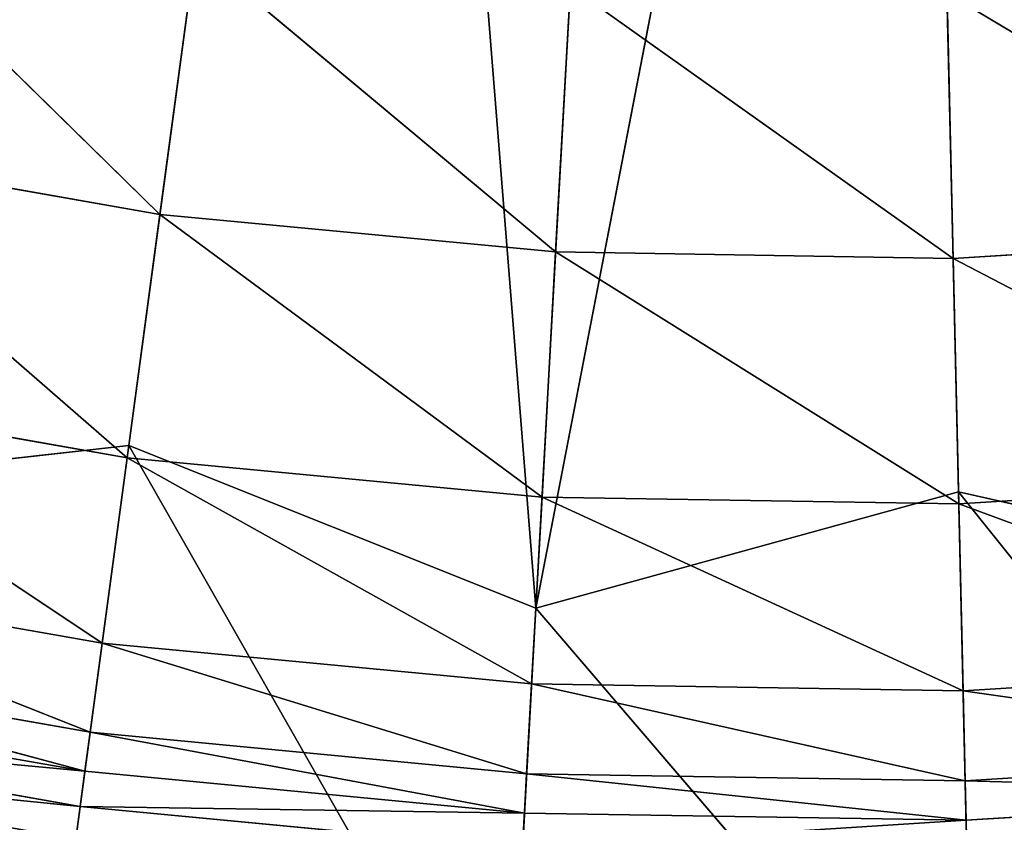
# Model space of a CAD drawing. Extents: x -0.57 to 0.78, y -0.49 to 0.6.
# Drawn here: x -0.1 to -0.01, y -0.42 to -0.35 of the extents above; entities that cross this region are included whole.
import ezdxf

# ---------------------------------------------------------------- set-up
doc = ezdxf.new("R2010")
doc.units = 0
doc.header["$LTSCALE"] = 0.0254
doc.layers.get('0').update_dxf_attribs({"color": 13, "linetype": 'CONTINUOUS'})

# ---------------------------------------------------------------- blocks, each defined once
blk = doc.blocks.new('CS_5104_SE')
at = {"color": 0}
for p, q in [((-0.03916, -0.290335, 0.846204), (-0.0602, -0.446331, 0.846263)), ((-0.03916, -0.290335, 0.846204), (-0.0602, -0.446331, 0.846263)), ((-0.025578, -0.46016, 0.846263), (-0.03916, -0.290335, 0.846204)), ((-0.025578, -0.46016, 0.846263), (-0.03916, -0.290335, 0.846204)), ((0.006741, -0.292887, 0.846204), (-0.025578, -0.46016, 0.846263)), ((0.006741, -0.292887, 0.846204), (-0.025578, -0.46016, 0.846263)), ((0.006741, -0.292887, 0.846204), (0.010363, -0.450254, 0.846263)), ((0.006741, -0.292887, 0.846204), (0.010363, -0.450254, 0.846263)), ((-0.025578, -0.46016, 0.846263), (-0.01859, -0.334446, 0.846204)), ((-0.025578, -0.46016, 0.846263), (-0.01859, -0.334446, 0.846204)), ((-0.086082, -0.398766, 1.085353), (-0.05755, -0.426683, 1.084481)), ((-0.086082, -0.398766, 1.085353), (-0.05755, -0.426683, 1.084481)), ((-0.05755, -0.426683, 1.084481), (-0.05453, -0.404293, 1.085353)), ((-0.05755, -0.426683, 1.084481), (-0.05453, -0.404293, 1.085353)), ((-0.05453, -0.404293, 1.085353), (-0.023895, -0.429881, 1.084482)), ((-0.05453, -0.404293, 1.085353), (-0.023895, -0.429881, 1.084482)), ((-0.023895, -0.429881, 1.084482), (-0.022641, -0.407323, 1.085353)), ((-0.023895, -0.429881, 1.084482), (-0.022641, -0.407323, 1.085353)), ((-0.022641, -0.407323, 1.085353), (0.009907, -0.430433, 1.084481)), ((-0.022641, -0.407323, 1.085353), (0.009907, -0.430433, 1.084481)), ((0.009907, -0.430433, 1.084481), (0.009387, -0.407846, 1.085353)), ((0.009387, -0.407846, 1.085353), (0.043647, -0.428326, 1.084482)), ((0.009387, -0.407846, 1.085353), (0.043647, -0.428326, 1.084482)), ((0.009907, -0.430433, 1.084481), (0.009387, -0.407846, 1.085353)), ((-0.05755, -0.426683, 1.084481), (-0.090849, -0.42085, 1.084482)), ((-0.090849, -0.42085, 1.084482), (-0.06034, -0.447369, 1.083707)), ((-0.090849, -0.42085, 1.084482), (-0.06034, -0.447369, 1.083707)), ((-0.05755, -0.426683, 1.084481), (-0.090849, -0.42085, 1.084482)), ((-0.06034, -0.447369, 1.083707), (-0.05755, -0.426683, 1.084481)), ((-0.06034, -0.447369, 1.083707), (-0.05755, -0.426683, 1.084481)), ((-0.023895, -0.429881, 1.084482), (-0.05755, -0.426683, 1.084481)), ((-0.05755, -0.426683, 1.084481), (-0.025053, -0.450722, 1.083707)), ((-0.05755, -0.426683, 1.084481), (-0.025053, -0.450722, 1.083707)), ((-0.023895, -0.429881, 1.084482), (-0.05755, -0.426683, 1.084481)), ((0.043647, -0.428326, 1.084482), (0.009907, -0.430433, 1.084481)), ((0.043647, -0.428326, 1.084482), (0.009907, -0.430433, 1.084481)), ((-0.023895, -0.429881, 1.084482), (-0.025053, -0.450722, 1.083707)), ((-0.023895, -0.429881, 1.084482), (-0.025053, -0.450722, 1.083707)), ((0.009907, -0.430433, 1.084481), (-0.023895, -0.429881, 1.084482)), ((-0.023895, -0.429881, 1.084482), (0.010387, -0.4513, 1.083707)), ((-0.023895, -0.429881, 1.084482), (0.010387, -0.4513, 1.083707)), ((0.009907, -0.430433, 1.084481), (-0.023895, -0.429881, 1.084482)), ((0.010387, -0.4513, 1.083707), (0.009907, -0.430433, 1.084481)), ((0.009907, -0.430433, 1.084481), (0.045763, -0.449092, 1.083707)), ((0.009907, -0.430433, 1.084481), (0.045763, -0.449092, 1.083707)), ((0.010387, -0.4513, 1.083707), (0.009907, -0.430433, 1.084481)), ((-0.06034, -0.447369, 1.083707), (-0.095253, -0.441253, 1.083707)), ((-0.095253, -0.441253, 1.083707), (-0.062464, -0.463118, 1.083132)), ((-0.095253, -0.441253, 1.083707), (-0.062464, -0.463118, 1.083132)), ((-0.06034, -0.447369, 1.083707), (-0.095253, -0.441253, 1.083707)), ((-0.0602, -0.446331, 0.846263), (-0.097248, -0.450494, 0.846263)), ((-0.0602, -0.446331, 0.846263), (-0.097248, -0.450494, 0.846263)), ((-0.0602, -0.446331, 0.846263), (-0.067319, -0.499116, 0.846442)), ((-0.0602, -0.446331, 0.846263), (-0.067319, -0.499116, 0.846442)), ((-0.025578, -0.46016, 0.846263), (-0.0602, -0.446331, 0.846263)), ((-0.025578, -0.46016, 0.846263), (-0.0602, -0.446331, 0.846263)), ((-0.027951, -0.502857, 0.846442), (-0.0602, -0.446331, 0.846263)), ((-0.027951, -0.502857, 0.846442), (-0.0602, -0.446331, 0.846263)), ((-0.062464, -0.463118, 1.083132), (-0.06034, -0.447369, 1.083707)), ((-0.062464, -0.463118, 1.083132), (-0.06034, -0.447369, 1.083707)), ((-0.025053, -0.450722, 1.083707), (-0.06034, -0.447369, 1.083707)), ((-0.06034, -0.447369, 1.083707), (-0.025935, -0.466589, 1.083132)), ((-0.06034, -0.447369, 1.083707), (-0.025935, -0.466589, 1.083132)), ((-0.025053, -0.450722, 1.083707), (-0.06034, -0.447369, 1.083707)), ((0.045763, -0.449092, 1.083707), (0.010387, -0.4513, 1.083707)), ((0.045763, -0.449092, 1.083707), (0.010387, -0.4513, 1.083707)), ((0.010363, -0.450254, 0.846263), (-0.025578, -0.46016, 0.846263)), ((0.010363, -0.450254, 0.846263), (-0.025578, -0.46016, 0.846263)), ((0.046722, -0.458496, 0.846263), (0.010363, -0.450254, 0.846263)), ((0.010363, -0.450254, 0.846263), (0.011589, -0.503502, 0.846442)), ((0.046722, -0.458496, 0.846263), (0.010363, -0.450254, 0.846263)), ((0.051057, -0.501038, 0.846442), (0.010363, -0.450254, 0.846263)), ((0.010363, -0.450254, 0.846263), (0.011589, -0.503502, 0.846442)), ((0.051057, -0.501038, 0.846442), (0.010363, -0.450254, 0.846263)), ((-0.025935, -0.466589, 1.083132), (-0.025053, -0.450722, 1.083707)), ((-0.025935, -0.466589, 1.083132), (-0.025053, -0.450722, 1.083707)), ((0.010387, -0.4513, 1.083707), (-0.025053, -0.450722, 1.083707)), ((-0.025053, -0.450722, 1.083707), (0.010753, -0.467188, 1.083132)), ((-0.025053, -0.450722, 1.083707), (0.010753, -0.467188, 1.083132)), ((0.010387, -0.4513, 1.083707), (-0.025053, -0.450722, 1.083707)), ((0.010753, -0.467188, 1.083132), (0.010387, -0.4513, 1.083707)), ((0.010387, -0.4513, 1.083707), (0.047375, -0.464902, 1.083132)), ((0.010387, -0.4513, 1.083707), (0.047375, -0.464902, 1.083132)), ((0.010753, -0.467188, 1.083132), (0.010387, -0.4513, 1.083707)), ((-0.098607, -0.456787, 1.083132), (-0.062464, -0.463118, 1.083132)), ((-0.098607, -0.456787, 1.083132), (-0.062464, -0.463118, 1.083132)), ((-0.098607, -0.456787, 1.083132), (-0.063487, -0.4707, 1.08286)), ((-0.098607, -0.456787, 1.083132), (-0.063487, -0.4707, 1.08286)), ((-0.025578, -0.46016, 0.846263), (-0.027951, -0.502857, 0.846442)), ((-0.025578, -0.46016, 0.846263), (-0.027951, -0.502857, 0.846442)), ((0.011589, -0.503502, 0.846442), (-0.025578, -0.46016, 0.846263)), ((0.011589, -0.503502, 0.846442), (-0.025578, -0.46016, 0.846263)), ((-0.063487, -0.4707, 1.08286), (-0.062464, -0.463118, 1.083132)), ((-0.063487, -0.4707, 1.08286), (-0.062464, -0.463118, 1.083132)), ((-0.062464, -0.463118, 1.083132), (-0.025935, -0.466589, 1.083132)), ((-0.062464, -0.463118, 1.083132), (-0.025935, -0.466589, 1.083132)), ((-0.062464, -0.463118, 1.083132), (-0.02636, -0.474228, 1.08286)), ((-0.062464, -0.463118, 1.083132), (-0.02636, -0.474228, 1.08286)), ((-0.063487, -0.4707, 1.08286), (-0.100221, -0.464266, 1.08286)), ((-0.100221, -0.464266, 1.08286), (-0.063935, -0.474025, 1.082677)), ((-0.100221, -0.464266, 1.08286), (-0.063935, -0.474025, 1.082677)), ((-0.063487, -0.4707, 1.08286), (-0.100221, -0.464266, 1.08286)), ((0.010753, -0.467188, 1.083132), (0.047375, -0.464902, 1.083132)), ((0.010753, -0.467188, 1.083132), (0.047375, -0.464902, 1.083132)), ((-0.025935, -0.466589, 1.083132), (-0.02636, -0.474228, 1.08286)), ((-0.025935, -0.466589, 1.083132), (-0.02636, -0.474228, 1.08286)), ((-0.025935, -0.466589, 1.083132), (0.010753, -0.467188, 1.083132)), ((-0.025935, -0.466589, 1.083132), (0.010753, -0.467188, 1.083132)), ((-0.025935, -0.466589, 1.083132), (0.010929, -0.474836, 1.08286)), ((-0.025935, -0.466589, 1.083132), (0.010929, -0.474836, 1.08286)), ((0.010929, -0.474836, 1.08286), (0.010753, -0.467188, 1.083132)), ((0.010753, -0.467188, 1.083132), (0.04815, -0.472513, 1.08286)), ((0.010753, -0.467188, 1.083132), (0.04815, -0.472513, 1.08286)), ((0.010929, -0.474836, 1.08286), (0.010753, -0.467188, 1.083132)), ((-0.100929, -0.467545, 1.082677), (-0.063935, -0.474025, 1.082677)), ((-0.100929, -0.467545, 1.082677), (-0.063935, -0.474025, 1.082677)), ((-0.064337, -0.477003, 1.082369), (-0.101563, -0.470483, 1.082369)), ((-0.064337, -0.477003, 1.082369), (-0.101563, -0.470483, 1.082369)), ((-0.063935, -0.474025, 1.082677), (-0.101563, -0.470483, 1.082369)), ((-0.063935, -0.474025, 1.082677), (-0.101563, -0.470483, 1.082369)), ((-0.063935, -0.474025, 1.082677), (-0.063487, -0.4707, 1.08286)), ((-0.063935, -0.474025, 1.082677), (-0.063487, -0.4707, 1.08286)), ((-0.02636, -0.474228, 1.08286), (-0.063487, -0.4707, 1.08286)), ((-0.063487, -0.4707, 1.08286), (-0.026546, -0.477577, 1.082677)), ((-0.063487, -0.4707, 1.08286), (-0.026546, -0.477577, 1.082677)), ((-0.02636, -0.474228, 1.08286), (-0.063487, -0.4707, 1.08286)), ((0.04815, -0.472513, 1.08286), (0.010929, -0.474836, 1.08286)), ((0.04815, -0.472513, 1.08286), (0.010929, -0.474836, 1.08286)), ((-0.064337, -0.477003, 1.082369), (-0.102155, -0.473223, 1.081864)), ((-0.064337, -0.477003, 1.082369), (-0.102155, -0.473223, 1.081864)), ((-0.064337, -0.477003, 1.082369), (-0.063935, -0.474025, 1.082677)), ((-0.064337, -0.477003, 1.082369), (-0.063935, -0.474025, 1.082677)), ((-0.063935, -0.474025, 1.082677), (-0.026546, -0.477577, 1.082677)), ((-0.063935, -0.474025, 1.082677), (-0.026546, -0.477577, 1.082677)), ((-0.026546, -0.477577, 1.082677), (-0.02636, -0.474228, 1.08286)), ((-0.026546, -0.477577, 1.082677), (-0.02636, -0.474228, 1.08286)), ((0.010929, -0.474836, 1.08286), (-0.02636, -0.474228, 1.08286)), ((-0.02636, -0.474228, 1.08286), (0.011006, -0.47819, 1.082677)), ((-0.02636, -0.474228, 1.08286), (0.011006, -0.47819, 1.082677)), ((0.010929, -0.474836, 1.08286), (-0.02636, -0.474228, 1.08286)), ((0.011006, -0.47819, 1.082677), (0.010929, -0.474836, 1.08286)), ((0.010929, -0.474836, 1.08286), (0.04849, -0.47585, 1.082677)), ((0.010929, -0.474836, 1.08286), (0.04849, -0.47585, 1.082677)), ((0.011006, -0.47819, 1.082677), (0.010929, -0.474836, 1.08286)), ((0.011006, -0.47819, 1.082677), (0.04849, -0.47585, 1.082677)), ((0.011006, -0.47819, 1.082677), (0.04849, -0.47585, 1.082677)), ((-0.064711, -0.479782, 1.081864), (-0.064337, -0.477003, 1.082369)), ((-0.064711, -0.479782, 1.081864), (-0.064337, -0.477003, 1.082369)), ((-0.064337, -0.477003, 1.082369), (-0.026713, -0.480578, 1.082369)), ((-0.026546, -0.477577, 1.082677), (-0.064337, -0.477003, 1.082369)), ((-0.026546, -0.477577, 1.082677), (-0.064337, -0.477003, 1.082369)), ((-0.064337, -0.477003, 1.082369), (-0.026713, -0.480578, 1.082369)), ((-0.026713, -0.480578, 1.082369), (-0.026546, -0.477577, 1.082677)), ((-0.026713, -0.480578, 1.082369), (-0.026546, -0.477577, 1.082677)), ((-0.026546, -0.477577, 1.082677), (0.011006, -0.47819, 1.082677)), ((-0.026546, -0.477577, 1.082677), (0.011006, -0.47819, 1.082677)), ((0.011006, -0.47819, 1.082677), (-0.026713, -0.480578, 1.082369)), ((0.011006, -0.47819, 1.082677), (-0.026713, -0.480578, 1.082369)), ((0.011075, -0.481195, 1.082369), (0.011006, -0.47819, 1.082677)), ((0.011075, -0.481195, 1.082369), (0.011006, -0.47819, 1.082677))]:
    blk.add_line(p, q, dxfattribs=at)
at = {"color": 252}
mesh = blk.add_polyface(dxfattribs=at)
corners = [(-0.03916, -0.290335, 0.846204), (-0.097248, -0.450494, 0.846263), (-0.07068, -0.32742, 0.846204)]
mesh.append_faces([[corners[k] for k in face] for face in [(0, 1, 2)]], dxfattribs={"color": 252})
mesh = blk.add_polyface(dxfattribs=at)
corners = [(-0.03916, -0.290335, 0.846204), (-0.0602, -0.446331, 0.846263), (-0.097248, -0.450494, 0.846263)]
mesh.append_faces([[corners[k] for k in face] for face in [(0, 1, 2)]], dxfattribs={"color": 252})
mesh = blk.add_polyface(dxfattribs=at)
corners = [(-0.025578, -0.46016, 0.846263), (-0.0602, -0.446331, 0.846263), (-0.03916, -0.290335, 0.846204)]
mesh.append_faces([[corners[k] for k in face] for face in [(0, 1, 2)]], dxfattribs={"color": 252})
mesh = blk.add_polyface(dxfattribs=at)
corners = [(-0.01859, -0.334446, 0.846204), (-0.025578, -0.46016, 0.846263), (-0.03916, -0.290335, 0.846204)]
mesh.append_faces([[corners[k] for k in face] for face in [(0, 1, 2)]], dxfattribs={"color": 252})
mesh = blk.add_polyface(dxfattribs=at)
corners = [(0.006741, -0.292887, 0.846204), (-0.025578, -0.46016, 0.846263), (-0.01859, -0.334446, 0.846204)]
mesh.append_faces([[corners[k] for k in face] for face in [(0, 1, 2)]], dxfattribs={"color": 252})
mesh = blk.add_polyface(dxfattribs=at)
corners = [(0.010363, -0.450254, 0.846263), (-0.025578, -0.46016, 0.846263), (0.006741, -0.292887, 0.846204)]
mesh.append_faces([[corners[k] for k in face] for face in [(0, 1, 2)]], dxfattribs={"color": 252})
mesh = blk.add_polyface(dxfattribs=at)
corners = [(0.046722, -0.458496, 0.846263), (0.006741, -0.292887, 0.846204), (0.033958, -0.333237, 0.846204)]
mesh.append_faces([[corners[k] for k in face] for face in [(0, 1, 2)]], dxfattribs={"color": 252})
mesh = blk.add_polyface(dxfattribs=at)
corners = [(0.046722, -0.458496, 0.846263), (0.010363, -0.450254, 0.846263), (0.006741, -0.292887, 0.846204)]
mesh.append_faces([[corners[k] for k in face] for face in [(0, 1, 2)]], dxfattribs={"color": 252})
mesh = blk.add_polyface(dxfattribs=at)
corners = [(-0.05755, -0.426683, 1.084481), (-0.086082, -0.398766, 1.085353), (-0.090849, -0.42085, 1.084482)]
mesh.append_faces([[corners[k] for k in face] for face in [(0, 1, 2)]], dxfattribs={"color": 252})
mesh = blk.add_polyface(dxfattribs=at)
corners = [(-0.05453, -0.404293, 1.085353), (-0.086082, -0.398766, 1.085353), (-0.05755, -0.426683, 1.084481)]
mesh.append_faces([[corners[k] for k in face] for face in [(0, 1, 2)]], dxfattribs={"color": 252})
mesh = blk.add_polyface(dxfattribs=at)
corners = [(-0.023895, -0.429881, 1.084482), (-0.05453, -0.404293, 1.085353), (-0.05755, -0.426683, 1.084481)]
mesh.append_faces([[corners[k] for k in face] for face in [(0, 1, 2)]], dxfattribs={"color": 252})
mesh = blk.add_polyface(dxfattribs=at)
corners = [(-0.022641, -0.407323, 1.085353), (-0.05453, -0.404293, 1.085353), (-0.023895, -0.429881, 1.084482)]
mesh.append_faces([[corners[k] for k in face] for face in [(0, 1, 2)]], dxfattribs={"color": 252})
mesh = blk.add_polyface(dxfattribs=at)
corners = [(0.043647, -0.428326, 1.084482), (0.041357, -0.40585, 1.085353), (0.009387, -0.407846, 1.085353)]
mesh.append_faces([[corners[k] for k in face] for face in [(0, 1, 2)]], dxfattribs={"color": 252})
mesh = blk.add_polyface(dxfattribs=at)
corners = [(0.009907, -0.430433, 1.084481), (-0.022641, -0.407323, 1.085353), (-0.023895, -0.429881, 1.084482)]
mesh.append_faces([[corners[k] for k in face] for face in [(0, 1, 2)]], dxfattribs={"color": 252})
mesh = blk.add_polyface(dxfattribs=at)
corners = [(0.009907, -0.430433, 1.084481), (0.009387, -0.407846, 1.085353), (-0.022641, -0.407323, 1.085353)]
mesh.append_faces([[corners[k] for k in face] for face in [(0, 1, 2)]], dxfattribs={"color": 252})
mesh = blk.add_polyface(dxfattribs=at)
corners = [(0.043647, -0.428326, 1.084482), (0.009387, -0.407846, 1.085353), (0.009907, -0.430433, 1.084481)]
mesh.append_faces([[corners[k] for k in face] for face in [(0, 1, 2)]], dxfattribs={"color": 252})
mesh = blk.add_polyface(dxfattribs=at)
corners = [(-0.06034, -0.447369, 1.083707), (-0.090849, -0.42085, 1.084482), (-0.095253, -0.441253, 1.083707)]
mesh.append_faces([[corners[k] for k in face] for face in [(0, 1, 2)]], dxfattribs={"color": 252})
mesh = blk.add_polyface(dxfattribs=at)
corners = [(-0.05755, -0.426683, 1.084481), (-0.090849, -0.42085, 1.084482), (-0.06034, -0.447369, 1.083707)]
mesh.append_faces([[corners[k] for k in face] for face in [(0, 1, 2)]], dxfattribs={"color": 252})
mesh = blk.add_polyface(dxfattribs=at)
corners = [(-0.025053, -0.450722, 1.083707), (-0.05755, -0.426683, 1.084481), (-0.06034, -0.447369, 1.083707)]
mesh.append_faces([[corners[k] for k in face] for face in [(0, 1, 2)]], dxfattribs={"color": 252})
mesh = blk.add_polyface(dxfattribs=at)
corners = [(-0.023895, -0.429881, 1.084482), (-0.05755, -0.426683, 1.084481), (-0.025053, -0.450722, 1.083707)]
mesh.append_faces([[corners[k] for k in face] for face in [(0, 1, 2)]], dxfattribs={"color": 252})
mesh = blk.add_polyface(dxfattribs=at)
corners = [(0.045763, -0.449092, 1.083707), (0.043647, -0.428326, 1.084482), (0.009907, -0.430433, 1.084481)]
mesh.append_faces([[corners[k] for k in face] for face in [(0, 1, 2)]], dxfattribs={"color": 252})
mesh = blk.add_polyface(dxfattribs=at)
corners = [(0.010387, -0.4513, 1.083707), (-0.023895, -0.429881, 1.084482), (-0.025053, -0.450722, 1.083707)]
mesh.append_faces([[corners[k] for k in face] for face in [(0, 1, 2)]], dxfattribs={"color": 252})
mesh = blk.add_polyface(dxfattribs=at)
corners = [(0.010387, -0.4513, 1.083707), (0.009907, -0.430433, 1.084481), (-0.023895, -0.429881, 1.084482)]
mesh.append_faces([[corners[k] for k in face] for face in [(0, 1, 2)]], dxfattribs={"color": 252})
mesh = blk.add_polyface(dxfattribs=at)
corners = [(0.045763, -0.449092, 1.083707), (0.009907, -0.430433, 1.084481), (0.010387, -0.4513, 1.083707)]
mesh.append_faces([[corners[k] for k in face] for face in [(0, 1, 2)]], dxfattribs={"color": 252})
mesh = blk.add_polyface(dxfattribs=at)
corners = [(-0.062464, -0.463118, 1.083132), (-0.095253, -0.441253, 1.083707), (-0.098607, -0.456787, 1.083132)]
mesh.append_faces([[corners[k] for k in face] for face in [(0, 1, 2)]], dxfattribs={"color": 252})
mesh = blk.add_polyface(dxfattribs=at)
corners = [(-0.06034, -0.447369, 1.083707), (-0.095253, -0.441253, 1.083707), (-0.062464, -0.463118, 1.083132)]
mesh.append_faces([[corners[k] for k in face] for face in [(0, 1, 2)]], dxfattribs={"color": 252})
mesh = blk.add_polyface(dxfattribs=at)
corners = [(-0.0602, -0.446331, 0.846263), (-0.067319, -0.499116, 0.846442), (-0.097248, -0.450494, 0.846263)]
mesh.append_faces([[corners[k] for k in face] for face in [(0, 1, 2)]], dxfattribs={"color": 252})
mesh = blk.add_polyface(dxfattribs=at)
corners = [(-0.027951, -0.502857, 0.846442), (-0.067319, -0.499116, 0.846442), (-0.0602, -0.446331, 0.846263)]
mesh.append_faces([[corners[k] for k in face] for face in [(0, 1, 2)]], dxfattribs={"color": 252})
mesh = blk.add_polyface(dxfattribs=at)
corners = [(-0.025578, -0.46016, 0.846263), (-0.027951, -0.502857, 0.846442), (-0.0602, -0.446331, 0.846263)]
mesh.append_faces([[corners[k] for k in face] for face in [(0, 1, 2)]], dxfattribs={"color": 252})
mesh = blk.add_polyface(dxfattribs=at)
corners = [(-0.025935, -0.466589, 1.083132), (-0.06034, -0.447369, 1.083707), (-0.062464, -0.463118, 1.083132)]
mesh.append_faces([[corners[k] for k in face] for face in [(0, 1, 2)]], dxfattribs={"color": 252})
mesh = blk.add_polyface(dxfattribs=at)
corners = [(-0.025053, -0.450722, 1.083707), (-0.06034, -0.447369, 1.083707), (-0.025935, -0.466589, 1.083132)]
mesh.append_faces([[corners[k] for k in face] for face in [(0, 1, 2)]], dxfattribs={"color": 252})
mesh = blk.add_polyface(dxfattribs=at)
corners = [(0.047375, -0.464902, 1.083132), (0.045763, -0.449092, 1.083707), (0.010387, -0.4513, 1.083707)]
mesh.append_faces([[corners[k] for k in face] for face in [(0, 1, 2)]], dxfattribs={"color": 252})
mesh = blk.add_polyface(dxfattribs=at)
corners = [(-0.067319, -0.499116, 0.846442), (-0.106271, -0.492293, 0.846442), (-0.097248, -0.450494, 0.846263)]
mesh.append_faces([[corners[k] for k in face] for face in [(0, 1, 2)]], dxfattribs={"color": 252})
mesh = blk.add_polyface(dxfattribs=at)
corners = [(0.011589, -0.503502, 0.846442), (-0.025578, -0.46016, 0.846263), (0.010363, -0.450254, 0.846263)]
mesh.append_faces([[corners[k] for k in face] for face in [(0, 1, 2)]], dxfattribs={"color": 252})
mesh = blk.add_polyface(dxfattribs=at)
corners = [(0.051057, -0.501038, 0.846442), (0.010363, -0.450254, 0.846263), (0.046722, -0.458496, 0.846263)]
mesh.append_faces([[corners[k] for k in face] for face in [(0, 1, 2)]], dxfattribs={"color": 252})
mesh = blk.add_polyface(dxfattribs=at)
corners = [(0.051057, -0.501038, 0.846442), (0.011589, -0.503502, 0.846442), (0.010363, -0.450254, 0.846263)]
mesh.append_faces([[corners[k] for k in face] for face in [(0, 1, 2)]], dxfattribs={"color": 252})
mesh = blk.add_polyface(dxfattribs=at)
corners = [(0.010753, -0.467188, 1.083132), (-0.025053, -0.450722, 1.083707), (-0.025935, -0.466589, 1.083132)]
mesh.append_faces([[corners[k] for k in face] for face in [(0, 1, 2)]], dxfattribs={"color": 252})
mesh = blk.add_polyface(dxfattribs=at)
corners = [(0.010753, -0.467188, 1.083132), (0.010387, -0.4513, 1.083707), (-0.025053, -0.450722, 1.083707)]
mesh.append_faces([[corners[k] for k in face] for face in [(0, 1, 2)]], dxfattribs={"color": 252})
mesh = blk.add_polyface(dxfattribs=at)
corners = [(0.047375, -0.464902, 1.083132), (0.010387, -0.4513, 1.083707), (0.010753, -0.467188, 1.083132)]
mesh.append_faces([[corners[k] for k in face] for face in [(0, 1, 2)]], dxfattribs={"color": 252})
mesh = blk.add_polyface(dxfattribs=at)
corners = [(-0.063487, -0.4707, 1.08286), (-0.098607, -0.456787, 1.083132), (-0.100221, -0.464266, 1.08286)]
mesh.append_faces([[corners[k] for k in face] for face in [(0, 1, 2)]], dxfattribs={"color": 252})
mesh = blk.add_polyface(dxfattribs=at)
corners = [(-0.062464, -0.463118, 1.083132), (-0.098607, -0.456787, 1.083132), (-0.063487, -0.4707, 1.08286)]
mesh.append_faces([[corners[k] for k in face] for face in [(0, 1, 2)]], dxfattribs={"color": 252})
mesh = blk.add_polyface(dxfattribs=at)
corners = [(0.011589, -0.503502, 0.846442), (-0.027951, -0.502857, 0.846442), (-0.025578, -0.46016, 0.846263)]
mesh.append_faces([[corners[k] for k in face] for face in [(0, 1, 2)]], dxfattribs={"color": 252})
mesh = blk.add_polyface(dxfattribs=at)
corners = [(-0.02636, -0.474228, 1.08286), (-0.062464, -0.463118, 1.083132), (-0.063487, -0.4707, 1.08286)]
mesh.append_faces([[corners[k] for k in face] for face in [(0, 1, 2)]], dxfattribs={"color": 252})
mesh = blk.add_polyface(dxfattribs=at)
corners = [(-0.025935, -0.466589, 1.083132), (-0.062464, -0.463118, 1.083132), (-0.02636, -0.474228, 1.08286)]
mesh.append_faces([[corners[k] for k in face] for face in [(0, 1, 2)]], dxfattribs={"color": 252})
mesh = blk.add_polyface(dxfattribs=at)
corners = [(-0.063935, -0.474025, 1.082677), (-0.100221, -0.464266, 1.08286), (-0.100929, -0.467545, 1.082677)]
mesh.append_faces([[corners[k] for k in face] for face in [(0, 1, 2)]], dxfattribs={"color": 252})
mesh = blk.add_polyface(dxfattribs=at)
corners = [(-0.063487, -0.4707, 1.08286), (-0.100221, -0.464266, 1.08286), (-0.063935, -0.474025, 1.082677)]
mesh.append_faces([[corners[k] for k in face] for face in [(0, 1, 2)]], dxfattribs={"color": 252})
mesh = blk.add_polyface(dxfattribs=at)
corners = [(0.04815, -0.472513, 1.08286), (0.047375, -0.464902, 1.083132), (0.010753, -0.467188, 1.083132)]
mesh.append_faces([[corners[k] for k in face] for face in [(0, 1, 2)]], dxfattribs={"color": 252})
mesh = blk.add_polyface(dxfattribs=at)
corners = [(0.010929, -0.474836, 1.08286), (-0.025935, -0.466589, 1.083132), (-0.02636, -0.474228, 1.08286)]
mesh.append_faces([[corners[k] for k in face] for face in [(0, 1, 2)]], dxfattribs={"color": 252})
mesh = blk.add_polyface(dxfattribs=at)
corners = [(0.010929, -0.474836, 1.08286), (0.010753, -0.467188, 1.083132), (-0.025935, -0.466589, 1.083132)]
mesh.append_faces([[corners[k] for k in face] for face in [(0, 1, 2)]], dxfattribs={"color": 252})
mesh = blk.add_polyface(dxfattribs=at)
corners = [(0.04815, -0.472513, 1.08286), (0.010753, -0.467188, 1.083132), (0.010929, -0.474836, 1.08286)]
mesh.append_faces([[corners[k] for k in face] for face in [(0, 1, 2)]], dxfattribs={"color": 252})
mesh = blk.add_polyface(dxfattribs=at)
corners = [(-0.063935, -0.474025, 1.082677), (-0.100929, -0.467545, 1.082677), (-0.101563, -0.470483, 1.082369)]
mesh.append_faces([[corners[k] for k in face] for face in [(0, 1, 2)]], dxfattribs={"color": 252})
mesh = blk.add_polyface(dxfattribs=at)
corners = [(-0.064337, -0.477003, 1.082369), (-0.101563, -0.470483, 1.082369), (-0.102155, -0.473223, 1.081864)]
mesh.append_faces([[corners[k] for k in face] for face in [(0, 1, 2)]], dxfattribs={"color": 252})
mesh = blk.add_polyface(dxfattribs=at)
corners = [(-0.063935, -0.474025, 1.082677), (-0.101563, -0.470483, 1.082369), (-0.064337, -0.477003, 1.082369)]
mesh.append_faces([[corners[k] for k in face] for face in [(0, 1, 2)]], dxfattribs={"color": 252})
mesh = blk.add_polyface(dxfattribs=at)
corners = [(-0.026546, -0.477577, 1.082677), (-0.063487, -0.4707, 1.08286), (-0.063935, -0.474025, 1.082677)]
mesh.append_faces([[corners[k] for k in face] for face in [(0, 1, 2)]], dxfattribs={"color": 252})
mesh = blk.add_polyface(dxfattribs=at)
corners = [(-0.02636, -0.474228, 1.08286), (-0.063487, -0.4707, 1.08286), (-0.026546, -0.477577, 1.082677)]
mesh.append_faces([[corners[k] for k in face] for face in [(0, 1, 2)]], dxfattribs={"color": 252})
mesh = blk.add_polyface(dxfattribs=at)
corners = [(0.04849, -0.47585, 1.082677), (0.04815, -0.472513, 1.08286), (0.010929, -0.474836, 1.08286)]
mesh.append_faces([[corners[k] for k in face] for face in [(0, 1, 2)]], dxfattribs={"color": 252})
mesh = blk.add_polyface(dxfattribs=at)
corners = [(-0.064711, -0.479782, 1.081864), (-0.102155, -0.473223, 1.081864), (-0.102735, -0.475912, 1.081091)]
mesh.append_faces([[corners[k] for k in face] for face in [(0, 1, 2)]], dxfattribs={"color": 252})
mesh = blk.add_polyface(dxfattribs=at)
corners = [(-0.064337, -0.477003, 1.082369), (-0.102155, -0.473223, 1.081864), (-0.064711, -0.479782, 1.081864)]
mesh.append_faces([[corners[k] for k in face] for face in [(0, 1, 2)]], dxfattribs={"color": 252})
mesh = blk.add_polyface(dxfattribs=at)
corners = [(-0.026546, -0.477577, 1.082677), (-0.063935, -0.474025, 1.082677), (-0.064337, -0.477003, 1.082369)]
mesh.append_faces([[corners[k] for k in face] for face in [(0, 1, 2)]], dxfattribs={"color": 252})
mesh = blk.add_polyface(dxfattribs=at)
corners = [(0.011006, -0.47819, 1.082677), (-0.02636, -0.474228, 1.08286), (-0.026546, -0.477577, 1.082677)]
mesh.append_faces([[corners[k] for k in face] for face in [(0, 1, 2)]], dxfattribs={"color": 252})
mesh = blk.add_polyface(dxfattribs=at)
corners = [(0.011006, -0.47819, 1.082677), (0.010929, -0.474836, 1.08286), (-0.02636, -0.474228, 1.08286)]
mesh.append_faces([[corners[k] for k in face] for face in [(0, 1, 2)]], dxfattribs={"color": 252})
mesh = blk.add_polyface(dxfattribs=at)
corners = [(0.04849, -0.47585, 1.082677), (0.010929, -0.474836, 1.08286), (0.011006, -0.47819, 1.082677)]
mesh.append_faces([[corners[k] for k in face] for face in [(0, 1, 2)]], dxfattribs={"color": 252})
mesh = blk.add_polyface(dxfattribs=at)
corners = [(-0.065079, -0.482508, 1.081091), (-0.102735, -0.475912, 1.081091), (-0.103299, -0.478524, 1.080059)]
mesh.append_faces([[corners[k] for k in face] for face in [(0, 1, 2)]], dxfattribs={"color": 252})
mesh = blk.add_polyface(dxfattribs=at)
corners = [(-0.064711, -0.479782, 1.081864), (-0.102735, -0.475912, 1.081091), (-0.065079, -0.482508, 1.081091)]
mesh.append_faces([[corners[k] for k in face] for face in [(0, 1, 2)]], dxfattribs={"color": 252})
mesh = blk.add_polyface(dxfattribs=at)
corners = [(0.04849, -0.47585, 1.082677), (0.011006, -0.47819, 1.082677), (0.011075, -0.481195, 1.082369)]
mesh.append_faces([[corners[k] for k in face] for face in [(0, 1, 2)]], dxfattribs={"color": 252})
mesh = blk.add_polyface(dxfattribs=at)
corners = [(0.048795, -0.47884, 1.082369), (0.04849, -0.47585, 1.082677), (0.011075, -0.481195, 1.082369)]
mesh.append_faces([[corners[k] for k in face] for face in [(0, 1, 2)]], dxfattribs={"color": 252})
mesh = blk.add_polyface(dxfattribs=at)
corners = [(-0.026713, -0.480578, 1.082369), (-0.064337, -0.477003, 1.082369), (-0.064711, -0.479782, 1.081864)]
mesh.append_faces([[corners[k] for k in face] for face in [(0, 1, 2)]], dxfattribs={"color": 252})
mesh = blk.add_polyface(dxfattribs=at)
corners = [(-0.026546, -0.477577, 1.082677), (-0.064337, -0.477003, 1.082369), (-0.026713, -0.480578, 1.082369)]
mesh.append_faces([[corners[k] for k in face] for face in [(0, 1, 2)]], dxfattribs={"color": 252})
mesh = blk.add_polyface(dxfattribs=at)
corners = [(0.011006, -0.47819, 1.082677), (-0.026546, -0.477577, 1.082677), (-0.026713, -0.480578, 1.082369)]
mesh.append_faces([[corners[k] for k in face] for face in [(0, 1, 2)]], dxfattribs={"color": 252})
mesh = blk.add_polyface(dxfattribs=at)
corners = [(0.011075, -0.481195, 1.082369), (0.011006, -0.47819, 1.082677), (-0.026713, -0.480578, 1.082369)]
mesh.append_faces([[corners[k] for k in face] for face in [(0, 1, 2)]], dxfattribs={"color": 252})
blk = doc.blocks.new('SKP24E1')
at = {"color": 0}
blk.add_blockref('CS_5104_SE', (0, 0), dxfattribs=at)

msp = doc.modelspace()

# ---------------------------------------------------------------- block references
at = {"color": 0}
msp.add_blockref('SKP24E1', (-0.026514, 0.056022), dxfattribs=at)

doc.saveas('drawing.dxf')
